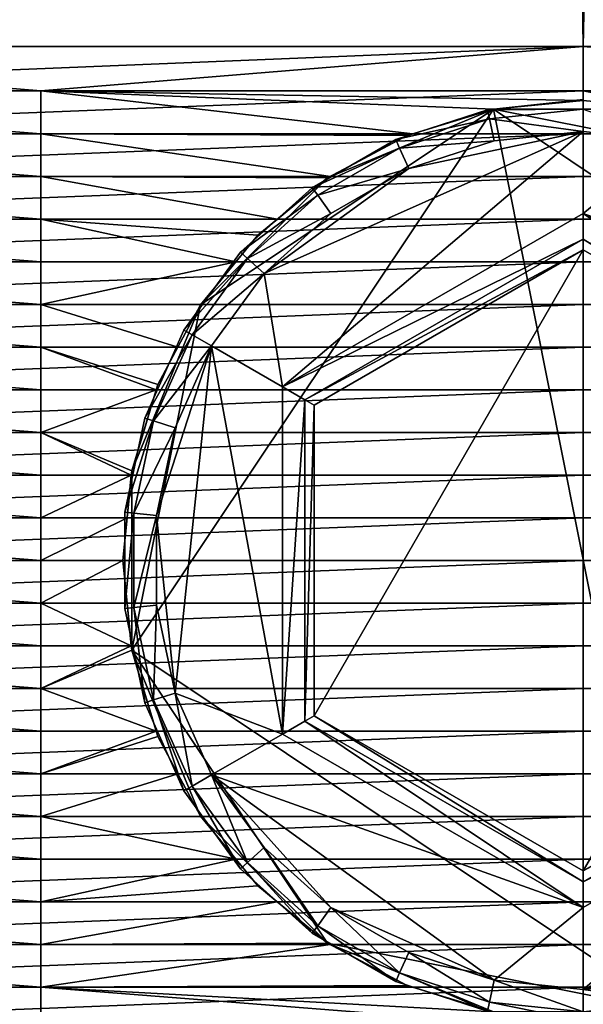
# Model space of a CAD drawing. Extents: x -0.025 to 0.025, y 0 to 0.295.
# Drawn here: x -0.002 to 0, y 0.011 to 0.014 of the extents above; entities that cross this region are included whole.
import ezdxf

# ---------------------------------------------------------------- set-up
doc = ezdxf.new("R2010")
doc.units = 0
doc.header["$MEASUREMENT"] = 0
doc.layers.get('0').update_dxf_attribs({"linetype": 'CONTINUOUS'})

msp = doc.modelspace()

# ---------------------------------------------------------------- linework, layer by layer
for points in [[(-0.0037112, 0.2263865, -0.0186574), (0, 0.2263865, -0.0190229), (0, 0.0141786, -0.0190229)], [(-0.0037112, 0.2263865, -0.0186574), (0, 0.0141786, -0.0190229), (-0.0037112, 0.0141786, -0.0186574)], [(0, 0.2263865, 0.0190229), (-0.0037112, 0.2263865, 0.0186574), (-0.0037112, 0.0141786, 0.0186574)], [(0, 0.2263865, 0.0190229), (-0.0037112, 0.0141786, 0.0186574), (0, 0.0141786, 0.0190229)], [(0, 0.2263865, -0.0190229), (0.0037112, 0.2263865, -0.0186574), (0.0037112, 0.0141786, -0.0186574)], [(0, 0.2263865, -0.0190229), (0.0037112, 0.0141786, -0.0186574), (0, 0.0141786, -0.0190229)], [(0.0037112, 0.2263865, 0.0186574), (0, 0.2263865, 0.0190229), (0, 0.0141786, 0.0190229)], [(0.0037112, 0.2263865, 0.0186574), (0, 0.0141786, 0.0190229), (0.0037112, 0.0141786, 0.0186574)], [(-0.0018556, 0.0140266, -0.0188402), (-0.0037112, 0.0140266, -0.0186574), (-0.0037112, 0.0141786, -0.0186574)], [(-0.0018556, 0.0140266, -0.0188402), (-0.0037112, 0.0141786, -0.0186574), (0, 0.0141786, -0.0190229)], [(-0.0037112, 0.0140266, 0.0186574), (0, 0.0140266, 0.0190229), (0, 0.0141786, 0.0190229)], [(-0.0037112, 0.0140266, 0.0186574), (0, 0.0141786, 0.0190229), (-0.0037112, 0.0141786, 0.0186574)], [(0, 0.0141786, -0.0190229), (0, 0.0140266, -0.0190229), (-0.0018556, 0.0140266, -0.0188402)], [(0, 0.0140266, 0.0190229), (0.0037112, 0.0140266, 0.0186574), (0.0037112, 0.0141786, 0.0186574)], [(0, 0.0140266, 0.0190229), (0.0037112, 0.0141786, 0.0186574), (0, 0.0141786, 0.0190229)], [(0.0018556, 0.0140266, -0.0188402), (0, 0.0140266, -0.0190229), (0, 0.0141786, -0.0190229)], [(0.0018556, 0.0140266, -0.0188402), (0, 0.0141786, -0.0190229), (0.0037112, 0.0141786, -0.0186574)], [(0, 0.0140266, 0.0190229), (-0.0037112, 0.0140266, 0.0186574), (-0.0037112, 0.0138805, 0.0186574)], [(0, 0.0140266, 0.0190229), (-0.0037112, 0.0138805, 0.0186574), (0, 0.0138805, 0.0190229)], [(-0.0037112, 0.0140266, -0.0186574), (-0.0018556, 0.0140266, -0.0188402), (-0.0018556, 0.0138805, -0.0188402)], [(-0.0037112, 0.0140266, -0.0186574), (-0.0018556, 0.0138805, -0.0188402), (-0.0037112, 0.0138805, -0.0186574)], [(-0.000583, 0.0138805, -0.0189655), (-0.0018556, 0.0138805, -0.0188402), (-0.0018556, 0.0140266, -0.0188402)], [(-0.0018556, 0.0140266, -0.0188402), (0, 0.0140266, -0.0190229), (0, 0.0139944, -0.0190229)], [(-0.0003073, 0.0139642, -0.0189927), (-0.000583, 0.0138805, -0.0189655), (-0.0018556, 0.0140266, -0.0188402)], [(-0.0018556, 0.0140266, -0.0188402), (0, 0.0139944, -0.0190229), (-0.0003073, 0.0139642, -0.0189927)], [(0.0037112, 0.0140266, 0.0186574), (0, 0.0140266, 0.0190229), (0, 0.0138805, 0.0190229)], [(0.0037112, 0.0140266, 0.0186574), (0, 0.0138805, 0.0190229), (0.0037112, 0.0138805, 0.0186574)], [(0, 0.0139944, -0.0190229), (0, 0.0139944, -0.0190229), (0, 0.0140266, -0.0190229)], [(0, 0.0140266, -0.0190229), (0.0018556, 0.0140266, -0.0188402), (0.0018556, 0.0138805, -0.0188402)], [(0.0003073, 0.0139642, -0.0189927), (0, 0.0139944, -0.0190229), (0, 0.0140266, -0.0190229)], [(0, 0.0140266, -0.0190229), (0.0018556, 0.0138805, -0.0188402), (0.0003073, 0.0139642, -0.0189927)], [(0, 0.0139969, -0.0189131), (-0.0003279, 0.0139624, -0.0189131), (-0.0003279, 0.0139624, -0.0187969)], [(0, 0.0139969, -0.0189131), (-0.0003279, 0.0139624, -0.0187969), (0, 0.0139969, -0.0187969)], [(0, 0.0139649, -0.0189897), (-0.0003279, 0.0139624, -0.0189131), (0, 0.0139969, -0.0189131)], [(0, 0.0139944, -0.0175691), (-0.0003073, 0.0139642, -0.0175691), (-0.0003073, 0.0139642, -0.0189927)], [(0, 0.0139944, -0.0175691), (-0.0003073, 0.0139642, -0.0189927), (0, 0.0139944, -0.0190229)], [(-0.0003073, 0.0139642, -0.0175691), (0, 0.0139944, -0.0175691), (0.0003073, 0.0139642, -0.0175691)], [(0, 0.0139944, -0.0190229), (0, 0.0139944, -0.0190229), (0, 0.0139944, -0.0175691)], [(0.0003073, 0.0139642, -0.0189927), (0.0003073, 0.0139642, -0.0175691), (0, 0.0139944, -0.0175691)], [(0.0003073, 0.0139642, -0.0189927), (0, 0.0139944, -0.0175691), (0, 0.0139944, -0.0190229)], [(-0.0015447, 0.0121123, -0.0175691), (-0.0013095, 0.0132945, -0.0175691), (-0.0003073, 0.0139642, -0.0175691)], [(0.0003073, 0.0108748, -0.0175691), (-0.0015447, 0.0121123, -0.0175691), (-0.0003073, 0.0139642, -0.0175691)], [(-0.0013095, 0.0132945, -0.0175691), (-0.000875, 0.013729, -0.0175691), (-0.0003073, 0.0139642, -0.0175691)], [(-0.000875, 0.013729, -0.0175691), (-0.0006027, 0.0138746, -0.0175691), (-0.0003073, 0.0139642, -0.0175691)], [(-0.0003279, 0.0139624, -0.0189131), (-0.0006416, 0.0138605, -0.0189131), (-0.0006416, 0.0138605, -0.0187969)], [(-0.0003279, 0.0139624, -0.0189131), (-0.0006416, 0.0138605, -0.0187969), (-0.0003279, 0.0139624, -0.0187969)], [(-0.0003213, 0.0139312, -0.0189897), (-0.0006416, 0.0138605, -0.0189131), (-0.0003279, 0.0139624, -0.0189131)], [(-0.0003073, 0.0139642, -0.0175691), (-0.0006027, 0.0138746, -0.0175691), (-0.0006027, 0.0138746, -0.0189636)], [(-0.0003073, 0.0139642, -0.0175691), (-0.0006027, 0.0138746, -0.0189636), (-0.000583, 0.0138805, -0.0189655)], [(-0.000583, 0.0138805, -0.0189655), (-0.0003073, 0.0139642, -0.0189927), (-0.0003073, 0.0139642, -0.0175691)], [(0, 0.0139649, -0.0189897), (-0.0003213, 0.0139312, -0.0189897), (-0.0003279, 0.0139624, -0.0189131)], [(0, 0.0138879, -0.0190215), (-0.0003213, 0.0139312, -0.0189897), (0, 0.0139649, -0.0189897)], [(-0.0003073, 0.0139642, -0.0175691), (0.0003073, 0.0139642, -0.0175691), (0.000875, 0.013729, -0.0175691)], [(-0.0003073, 0.0139642, -0.0175691), (0.000875, 0.013729, -0.0175691), (0.0015447, 0.0127268, -0.0175691)], [(-0.0003073, 0.0139642, -0.0175691), (0.0015447, 0.0127268, -0.0175691), (0.0003073, 0.0108748, -0.0175691)], [(0.0003053, 0.0138558, -0.0190215), (0, 0.0138879, -0.0190215), (0, 0.0139649, -0.0189897)], [(-0.0003213, 0.0139312, -0.0189897), (-0.0006286, 0.0138313, -0.0189897), (-0.0006416, 0.0138605, -0.0189131)], [(-0.0003053, 0.0138558, -0.0190215), (-0.0006286, 0.0138313, -0.0189897), (-0.0003213, 0.0139312, -0.0189897)], [(0, 0.0138879, -0.0190215), (-0.0003053, 0.0138558, -0.0190215), (-0.0003213, 0.0139312, -0.0189897)], [(0, 0.0138879, -0.0190215), (-0.0010288, 0.0130135, -0.0190215), (-0.0010912, 0.013402, -0.0190215)], [(-0.0010912, 0.013402, -0.0190215), (-0.0005972, 0.013761, -0.0190215), (0, 0.0138879, -0.0190215)], [(0, 0.0138879, -0.0190215), (0, 0.0136075, -0.0190215), (-0.0010288, 0.0130135, -0.0190215)], [(-0.0005972, 0.013761, -0.0190215), (-0.0003053, 0.0138558, -0.0190215), (0, 0.0138879, -0.0190215)], [(0, 0.0136075, -0.0190215), (0, 0.0138879, -0.0190215), (0.0003053, 0.0138558, -0.0190215)], [(0, 0.0138805, 0.0190229), (-0.0037112, 0.0138805, 0.0186574), (-0.0037112, 0.0137344, 0.0186574)], [(0, 0.0138805, 0.0190229), (-0.0037112, 0.0137344, 0.0186574), (0, 0.0137344, 0.0190229)], [(-0.0037112, 0.0138805, -0.0186574), (-0.0018556, 0.0138805, -0.0188402), (-0.0018556, 0.0137344, -0.0188402)], [(-0.0037112, 0.0138805, -0.0186574), (-0.0018556, 0.0137344, -0.0188402), (-0.0037112, 0.0137344, -0.0186574)], [(-0.0008648, 0.0137344, -0.0189378), (-0.0018556, 0.0137344, -0.0188402), (-0.0018556, 0.0138805, -0.0188402)], [(-0.0018556, 0.0138805, -0.0188402), (-0.000583, 0.0138805, -0.0189655), (-0.0006027, 0.0138746, -0.0189636)], [(-0.0018556, 0.0138805, -0.0188402), (-0.0006027, 0.0138746, -0.0189636), (-0.0008648, 0.0137344, -0.0189378)], [(-0.0006416, 0.0138605, -0.0189131), (-0.0009271, 0.0136956, -0.0189131), (-0.0009271, 0.0136956, -0.0187969)], [(-0.0006416, 0.0138605, -0.0189131), (-0.0009271, 0.0136956, -0.0187969), (-0.0006416, 0.0138605, -0.0187969)], [(-0.0006286, 0.0138313, -0.0189897), (-0.0009271, 0.0136956, -0.0189131), (-0.0006416, 0.0138605, -0.0189131)], [(-0.0006027, 0.0138746, -0.0175691), (-0.000875, 0.013729, -0.0175691), (-0.000875, 0.013729, -0.0189368)], [(-0.0006027, 0.0138746, -0.0175691), (-0.000875, 0.013729, -0.0189368), (-0.0008648, 0.0137344, -0.0189378)], [(-0.0008648, 0.0137344, -0.0189378), (-0.0006027, 0.0138746, -0.0189636), (-0.0006027, 0.0138746, -0.0175691)], [(-0.0003053, 0.0138558, -0.0190215), (-0.0005972, 0.013761, -0.0190215), (-0.0006286, 0.0138313, -0.0189897)], [(0.0037112, 0.0138805, 0.0186574), (0, 0.0138805, 0.0190229), (0, 0.0137344, 0.0190229)], [(0.0037112, 0.0138805, 0.0186574), (0, 0.0137344, 0.0190229), (0.0037112, 0.0137344, 0.0186574)], [(0.0012717, 0.0131537, -0.0190215), (0, 0.0136075, -0.0190215), (0.0003053, 0.0138558, -0.0190215)], [(-0.0006286, 0.0138313, -0.0189897), (-0.0009084, 0.0136698, -0.0189897), (-0.0009271, 0.0136956, -0.0189131)], [(-0.0005972, 0.013761, -0.0190215), (-0.0009084, 0.0136698, -0.0189897), (-0.0006286, 0.0138313, -0.0189897)], [(-0.0010912, 0.013402, -0.0190215), (-0.0008631, 0.0136075, -0.0190215), (-0.0005972, 0.013761, -0.0190215)], [(-0.0005972, 0.013761, -0.0190215), (-0.0008631, 0.0136075, -0.0190215), (-0.0009084, 0.0136698, -0.0189897)], [(0, 0.0137344, 0.0190229), (-0.0037112, 0.0137344, 0.0186574), (-0.0037112, 0.0135884, 0.0186574)], [(0, 0.0137344, 0.0190229), (-0.0037112, 0.0135884, 0.0186574), (0, 0.0135884, 0.0190229)], [(-0.0037112, 0.0137344, -0.0186574), (-0.0018556, 0.0137344, -0.0188402), (-0.0018556, 0.0135884, -0.0188402)], [(-0.0037112, 0.0137344, -0.0186574), (-0.0018556, 0.0135884, -0.0188402), (-0.0037112, 0.0135884, -0.0186574)], [(-0.0010464, 0.0135884, -0.0189199), (-0.0018556, 0.0135884, -0.0188402), (-0.0018556, 0.0137344, -0.0188402)], [(-0.0018556, 0.0137344, -0.0188402), (-0.0008648, 0.0137344, -0.0189378), (-0.000875, 0.013729, -0.0189368)], [(-0.0018556, 0.0137344, -0.0188402), (-0.000875, 0.013729, -0.0189368), (-0.0010464, 0.0135884, -0.0189199)], [(-0.0013095, 0.0132945, -0.0175691), (-0.0011137, 0.0135332, -0.0175691), (-0.000875, 0.013729, -0.0175691)], [(-0.000875, 0.013729, -0.0175691), (-0.0011137, 0.0135332, -0.0175691), (-0.0011137, 0.0135332, -0.0189133)], [(-0.000875, 0.013729, -0.0175691), (-0.0011137, 0.0135332, -0.0189133), (-0.0010464, 0.0135884, -0.0189199)], [(-0.0010464, 0.0135884, -0.0189199), (-0.000875, 0.013729, -0.0189368), (-0.000875, 0.013729, -0.0175691)], [(0.0037112, 0.0137344, 0.0186574), (0, 0.0137344, 0.0190229), (0, 0.0135884, 0.0190229)], [(0.0037112, 0.0137344, 0.0186574), (0, 0.0135884, 0.0190229), (0.0037112, 0.0135884, 0.0186574)], [(-0.0009271, 0.0136956, -0.0189131), (-0.0011722, 0.013475, -0.0189131), (-0.0011722, 0.013475, -0.0187969)], [(-0.0009271, 0.0136956, -0.0189131), (-0.0011722, 0.013475, -0.0187969), (-0.0009271, 0.0136956, -0.0187969)], [(-0.0009084, 0.0136698, -0.0189897), (-0.0011722, 0.013475, -0.0189131), (-0.0009271, 0.0136956, -0.0189131)], [(-0.0009084, 0.0136698, -0.0189897), (-0.0011485, 0.0134536, -0.0189897), (-0.0011722, 0.013475, -0.0189131)], [(-0.0008631, 0.0136075, -0.0190215), (-0.0011485, 0.0134536, -0.0189897), (-0.0009084, 0.0136698, -0.0189897)], [(0, 0.0135884, 0.0190229), (-0.0037112, 0.0135884, 0.0186574), (-0.0037112, 0.0134423, 0.0186574)], [(0, 0.0135884, 0.0190229), (-0.0037112, 0.0134423, 0.0186574), (0, 0.0134423, 0.0190229)], [(-0.0037112, 0.0135884, -0.0186574), (-0.0018556, 0.0135884, -0.0188402), (-0.0018556, 0.0134423, -0.0188402)], [(-0.0037112, 0.0135884, -0.0186574), (-0.0018556, 0.0134423, -0.0188402), (-0.0037112, 0.0134423, -0.0186574)], [(-0.0011882, 0.0134423, -0.0189059), (-0.0018556, 0.0134423, -0.0188402), (-0.0018556, 0.0135884, -0.0188402)], [(-0.0018556, 0.0135884, -0.0188402), (-0.0010464, 0.0135884, -0.0189199), (-0.0011137, 0.0135332, -0.0189133)], [(-0.0018556, 0.0135884, -0.0188402), (-0.0011137, 0.0135332, -0.0189133), (-0.0011882, 0.0134423, -0.0189059)], [(-0.0008631, 0.0136075, -0.0190215), (-0.0010912, 0.013402, -0.0190215), (-0.0011485, 0.0134536, -0.0189897)], [(0, 0.013519, -0.0189897), (-0.0010288, 0.0130135, -0.0190215), (0, 0.0136075, -0.0190215)], [(0.0012717, 0.0131537, -0.0190215), (0.0010288, 0.0130135, -0.0190215), (0, 0.0136075, -0.0190215)], [(0.0009522, 0.0129693, -0.0189897), (0, 0.013519, -0.0189897), (0, 0.0136075, -0.0190215)], [(0.0009522, 0.0129693, -0.0189897), (0, 0.0136075, -0.0190215), (0.0010288, 0.0130135, -0.0190215)], [(0.0037112, 0.0135884, 0.0186574), (0, 0.0135884, 0.0190229), (0, 0.0134423, 0.0190229)], [(0.0037112, 0.0135884, 0.0186574), (0, 0.0134423, 0.0190229), (0.0037112, 0.0134423, 0.0186574)], [(-0.0011137, 0.0135332, -0.0175691), (-0.0013095, 0.0132945, -0.0175691), (-0.0013095, 0.0132945, -0.018894)], [(-0.0011137, 0.0135332, -0.0175691), (-0.0013095, 0.0132945, -0.018894), (-0.0013081, 0.0132962, -0.0188941)], [(-0.0013081, 0.0132962, -0.0188941), (-0.0011882, 0.0134423, -0.0189059), (-0.0011137, 0.0135332, -0.0175691)], [(-0.0011882, 0.0134423, -0.0189059), (-0.0011137, 0.0135332, -0.0189133), (-0.0011137, 0.0135332, -0.0175691)], [(0, 0.013519, -0.0189897), (-0.0009522, 0.0129693, -0.0189897), (-0.0010288, 0.0130135, -0.0190215)], [(0, 0.0134824, -0.0189131), (-0.0009522, 0.0129693, -0.0189897), (0, 0.013519, -0.0189897)], [(0.0009204, 0.0129509, -0.0189131), (0, 0.0134824, -0.0189131), (0, 0.013519, -0.0189897)], [(0.0009204, 0.0129509, -0.0189131), (0, 0.013519, -0.0189897), (0.0009522, 0.0129693, -0.0189897)], [(0, 0.0134824, -0.0189131), (-0.0009204, 0.0129509, -0.0189131), (-0.0009522, 0.0129693, -0.0189897)], [(-0.0009204, 0.0129509, -0.0189131), (0, 0.0134824, -0.0189131), (0, 0.0134824, -0.0179059)], [(-0.0009204, 0.0129509, -0.0189131), (0, 0.0134824, -0.0179059), (-0.0009204, 0.0129509, -0.0179059)], [(-0.0009204, 0.0118881, -0.0179059), (-0.0009204, 0.0129509, -0.0179059), (0, 0.0134824, -0.0179059)], [(-0.0009204, 0.0118881, -0.0179059), (0, 0.0134824, -0.0179059), (0, 0.0113567, -0.0179059)], [(0, 0.0113567, -0.0179059), (0, 0.0134824, -0.0179059), (0.0009204, 0.0129509, -0.0179059)], [(0, 0.0134824, -0.0189131), (0.0009204, 0.0129509, -0.0189131), (0.0009204, 0.0129509, -0.0179059)], [(0, 0.0134824, -0.0189131), (0.0009204, 0.0129509, -0.0179059), (0, 0.0134824, -0.0179059)], [(-0.0011722, 0.013475, -0.0189131), (-0.001366, 0.0132082, -0.0189131), (-0.001366, 0.0132082, -0.0187969)], [(-0.0011722, 0.013475, -0.0189131), (-0.001366, 0.0132082, -0.0187969), (-0.0011722, 0.013475, -0.0187969)], [(-0.0011485, 0.0134536, -0.0189897), (-0.001366, 0.0132082, -0.0189131), (-0.0011722, 0.013475, -0.0189131)], [(-0.0011485, 0.0134536, -0.0189897), (-0.0013384, 0.0131922, -0.0189897), (-0.001366, 0.0132082, -0.0189131)], [(-0.0010912, 0.013402, -0.0190215), (-0.0013384, 0.0131922, -0.0189897), (-0.0011485, 0.0134536, -0.0189897)], [(0, 0.0134423, 0.0190229), (-0.0037112, 0.0134423, 0.0186574), (-0.0037112, 0.0132962, 0.0186574)], [(0, 0.0134423, 0.0190229), (-0.0037112, 0.0132962, 0.0186574), (0, 0.0132962, 0.0190229)], [(-0.0037112, 0.0134423, -0.0186574), (-0.0018556, 0.0134423, -0.0188402), (-0.0018556, 0.0132962, -0.0188402)], [(-0.0037112, 0.0134423, -0.0186574), (-0.0018556, 0.0132962, -0.0188402), (-0.0037112, 0.0132962, -0.0186574)], [(-0.0018556, 0.0132962, -0.0188402), (-0.0018556, 0.0134423, -0.0188402), (-0.0011882, 0.0134423, -0.0189059)], [(-0.0018556, 0.0132962, -0.0188402), (-0.0011882, 0.0134423, -0.0189059), (-0.0013081, 0.0132962, -0.0188941)], [(0.0037112, 0.0134423, 0.0186574), (0, 0.0134423, 0.0190229), (0, 0.0132962, 0.0190229)], [(0.0037112, 0.0134423, 0.0186574), (0, 0.0132962, 0.0190229), (0.0037112, 0.0132962, 0.0186574)], [(-0.0010912, 0.013402, -0.0190215), (-0.0012717, 0.0131537, -0.0190215), (-0.0013384, 0.0131922, -0.0189897)], [(-0.0010288, 0.0130135, -0.0190215), (-0.0012717, 0.0131537, -0.0190215), (-0.0010912, 0.013402, -0.0190215)], [(0, 0.0132962, 0.0190229), (-0.0037112, 0.0132962, 0.0186574), (-0.0037112, 0.0131501, 0.0186574)], [(0, 0.0132962, 0.0190229), (-0.0037112, 0.0131501, 0.0186574), (0, 0.0131501, 0.0190229)], [(-0.0037112, 0.0132962, -0.0186574), (-0.0018556, 0.0132962, -0.0188402), (-0.0018556, 0.0131501, -0.0188402)], [(-0.0037112, 0.0132962, -0.0186574), (-0.0018556, 0.0131501, -0.0188402), (-0.0037112, 0.0131501, -0.0186574)], [(-0.0013867, 0.0131501, -0.0188864), (-0.0018556, 0.0131501, -0.0188402), (-0.0018556, 0.0132962, -0.0188402)], [(-0.0018556, 0.0132962, -0.0188402), (-0.0013081, 0.0132962, -0.0188941), (-0.0013095, 0.0132945, -0.018894)], [(-0.0018556, 0.0132962, -0.0188402), (-0.0013095, 0.0132945, -0.018894), (-0.0013867, 0.0131501, -0.0188864)], [(-0.0015447, 0.0127268, -0.0175691), (-0.0014551, 0.0130222, -0.0175691), (-0.0013095, 0.0132945, -0.0175691)], [(-0.0015447, 0.0121123, -0.0175691), (-0.0015447, 0.0127268, -0.0175691), (-0.0013095, 0.0132945, -0.0175691)], [(-0.0013095, 0.0132945, -0.0175691), (-0.0014551, 0.0130222, -0.0175691), (-0.0014551, 0.0130222, -0.0188796)], [(-0.0013095, 0.0132945, -0.0175691), (-0.0014551, 0.0130222, -0.0188796), (-0.0013867, 0.0131501, -0.0188864)], [(-0.0013867, 0.0131501, -0.0188864), (-0.0013095, 0.0132945, -0.018894), (-0.0013095, 0.0132945, -0.0175691)], [(0.0037112, 0.0132962, 0.0186574), (0, 0.0132962, 0.0190229), (0, 0.0131501, 0.0190229)], [(0.0037112, 0.0132962, 0.0186574), (0, 0.0131501, 0.0190229), (0.0037112, 0.0131501, 0.0186574)], [(-0.001366, 0.0132082, -0.0189131), (-0.0015001, 0.0129069, -0.0189131), (-0.0015001, 0.0129069, -0.0187969)], [(-0.001366, 0.0132082, -0.0189131), (-0.0015001, 0.0129069, -0.0187969), (-0.001366, 0.0132082, -0.0187969)], [(-0.0013384, 0.0131922, -0.0189897), (-0.0015001, 0.0129069, -0.0189131), (-0.001366, 0.0132082, -0.0189131)], [(-0.0013384, 0.0131922, -0.0189897), (-0.0014698, 0.0128971, -0.0189897), (-0.0015001, 0.0129069, -0.0189131)], [(-0.0012717, 0.0131537, -0.0190215), (-0.0014698, 0.0128971, -0.0189897), (-0.0013384, 0.0131922, -0.0189897)], [(0, 0.0131501, 0.0190229), (-0.0037112, 0.0131501, 0.0186574), (-0.0037112, 0.013004, 0.0186574)], [(0, 0.0131501, 0.0190229), (-0.0037112, 0.013004, 0.0186574), (0, 0.013004, 0.0190229)], [(-0.0037112, 0.0131501, -0.0186574), (-0.0018556, 0.0131501, -0.0188402), (-0.0018556, 0.013004, -0.0188402)], [(-0.0037112, 0.0131501, -0.0186574), (-0.0018556, 0.013004, -0.0188402), (-0.0037112, 0.013004, -0.0186574)], [(-0.0014606, 0.013004, -0.0188791), (-0.0018556, 0.013004, -0.0188402), (-0.0018556, 0.0131501, -0.0188402)], [(-0.0018556, 0.0131501, -0.0188402), (-0.0013867, 0.0131501, -0.0188864), (-0.0014551, 0.0130222, -0.0188796)], [(-0.0018556, 0.0131501, -0.0188402), (-0.0014551, 0.0130222, -0.0188796), (-0.0014606, 0.013004, -0.0188791)], [(-0.0012717, 0.0131537, -0.0190215), (-0.0013965, 0.0128733, -0.0190215), (-0.0014698, 0.0128971, -0.0189897)], [(-0.0014603, 0.012573, -0.0190215), (-0.0013965, 0.0128733, -0.0190215), (-0.0012717, 0.0131537, -0.0190215)], [(-0.0013965, 0.0119658, -0.0190215), (-0.0014603, 0.012573, -0.0190215), (-0.0012717, 0.0131537, -0.0190215)], [(-0.0012717, 0.0131537, -0.0190215), (-0.0010288, 0.0118255, -0.0190215), (-0.0013965, 0.0119658, -0.0190215)], [(-0.0012717, 0.0131537, -0.0190215), (-0.0010288, 0.0130135, -0.0190215), (-0.0010288, 0.0118255, -0.0190215)], [(0.0037112, 0.0131501, 0.0186574), (0, 0.0131501, 0.0190229), (0, 0.013004, 0.0190229)], [(0.0037112, 0.0131501, 0.0186574), (0, 0.013004, 0.0190229), (0.0037112, 0.013004, 0.0186574)], [(-0.0014551, 0.0130222, -0.0175691), (-0.0015447, 0.0127268, -0.0175691), (-0.0015447, 0.0127268, -0.0188708)], [(-0.0014551, 0.0130222, -0.0175691), (-0.0015447, 0.0127268, -0.0188708), (-0.0014606, 0.013004, -0.0188791)], [(-0.0014606, 0.013004, -0.0188791), (-0.0014551, 0.0130222, -0.0188796), (-0.0014551, 0.0130222, -0.0175691)], [(-0.0009522, 0.0129693, -0.0189897), (-0.0010288, 0.0118255, -0.0190215), (-0.0010288, 0.0130135, -0.0190215)], [(0, 0.013004, 0.0190229), (-0.0037112, 0.013004, 0.0186574), (-0.0037112, 0.0128579, 0.0186574)], [(0, 0.013004, 0.0190229), (-0.0037112, 0.0128579, 0.0186574), (0, 0.0128579, 0.0190229)], [(-0.0037112, 0.013004, -0.0186574), (-0.0018556, 0.013004, -0.0188402), (-0.0018556, 0.0128579, -0.0188402)], [(-0.0037112, 0.013004, -0.0186574), (-0.0018556, 0.0128579, -0.0188402), (-0.0037112, 0.0128579, -0.0186574)], [(-0.0018556, 0.0128579, -0.0188402), (-0.0018556, 0.013004, -0.0188402), (-0.0014606, 0.013004, -0.0188791)], [(-0.0018556, 0.0128579, -0.0188402), (-0.0014606, 0.013004, -0.0188791), (-0.0015049, 0.0128579, -0.0188747)], [(-0.0015447, 0.0127268, -0.0188708), (-0.0015049, 0.0128579, -0.0188747), (-0.0014606, 0.013004, -0.0188791)], [(0.0037112, 0.013004, 0.0186574), (0, 0.013004, 0.0190229), (0, 0.0128579, 0.0190229)], [(0.0037112, 0.013004, 0.0186574), (0, 0.0128579, 0.0190229), (0.0037112, 0.0128579, 0.0186574)], [(-0.0009522, 0.0129693, -0.0189897), (-0.0009522, 0.0118698, -0.0189897), (-0.0010288, 0.0118255, -0.0190215)], [(-0.0009204, 0.0129509, -0.0189131), (-0.0009522, 0.0118698, -0.0189897), (-0.0009522, 0.0129693, -0.0189897)], [(-0.0009204, 0.0129509, -0.0189131), (-0.0009204, 0.0118881, -0.0189131), (-0.0009522, 0.0118698, -0.0189897)], [(-0.0009204, 0.0118881, -0.0189131), (-0.0009204, 0.0129509, -0.0189131), (-0.0009204, 0.0129509, -0.0179059)], [(-0.0009204, 0.0118881, -0.0189131), (-0.0009204, 0.0129509, -0.0179059), (-0.0009204, 0.0118881, -0.0179059)], [(0, 0.0113567, -0.0179059), (0.0009204, 0.0129509, -0.0179059), (0.0009204, 0.0118881, -0.0179059)], [(-0.0015001, 0.0129069, -0.0189131), (-0.0015687, 0.0125844, -0.0189131), (-0.0015687, 0.0125844, -0.0187969)], [(-0.0015001, 0.0129069, -0.0189131), (-0.0015687, 0.0125844, -0.0187969), (-0.0015001, 0.0129069, -0.0187969)], [(-0.0014698, 0.0128971, -0.0189897), (-0.0015687, 0.0125844, -0.0189131), (-0.0015001, 0.0129069, -0.0189131)], [(-0.0014698, 0.0128971, -0.0189897), (-0.001537, 0.0125811, -0.0189897), (-0.0015687, 0.0125844, -0.0189131)], [(-0.0013965, 0.0128733, -0.0190215), (-0.001537, 0.0125811, -0.0189897), (-0.0014698, 0.0128971, -0.0189897)], [(0, 0.0128579, 0.0190229), (-0.0037112, 0.0128579, 0.0186574), (-0.0037112, 0.0127119, 0.0186574)], [(0, 0.0128579, 0.0190229), (-0.0037112, 0.0127119, 0.0186574), (0, 0.0127119, 0.0190229)], [(-0.0037112, 0.0128579, -0.0186574), (-0.0018556, 0.0128579, -0.0188402), (-0.0018556, 0.0127119, -0.0188402)], [(-0.0037112, 0.0128579, -0.0186574), (-0.0018556, 0.0127119, -0.0188402), (-0.0037112, 0.0127119, -0.0186574)], [(-0.0015461, 0.0127119, -0.0188707), (-0.0018556, 0.0127119, -0.0188402), (-0.0018556, 0.0128579, -0.0188402)], [(-0.0018556, 0.0128579, -0.0188402), (-0.0015049, 0.0128579, -0.0188747), (-0.0015447, 0.0127268, -0.0188708)], [(-0.0018556, 0.0128579, -0.0188402), (-0.0015447, 0.0127268, -0.0188708), (-0.0015461, 0.0127119, -0.0188707)], [(-0.0013965, 0.0128733, -0.0190215), (-0.0014603, 0.012573, -0.0190215), (-0.001537, 0.0125811, -0.0189897)], [(0.0037112, 0.0128579, 0.0186574), (0, 0.0128579, 0.0190229), (0, 0.0127119, 0.0190229)], [(0.0037112, 0.0128579, 0.0186574), (0, 0.0127119, 0.0190229), (0.0037112, 0.0127119, 0.0186574)], [(0, 0.0127119, 0.0190229), (-0.0037112, 0.0127119, 0.0186574), (-0.0037112, 0.0125658, 0.0186574)], [(0, 0.0127119, 0.0190229), (-0.0037112, 0.0125658, 0.0186574), (0, 0.0125658, 0.0190229)], [(-0.0037112, 0.0127119, -0.0186574), (-0.0018556, 0.0127119, -0.0188402), (-0.0018556, 0.0125658, -0.0188402)], [(-0.0037112, 0.0127119, -0.0186574), (-0.0018556, 0.0125658, -0.0188402), (-0.0037112, 0.0125658, -0.0186574)], [(-0.0018556, 0.0125658, -0.0188402), (-0.0018556, 0.0127119, -0.0188402), (-0.0015461, 0.0127119, -0.0188707)], [(-0.0018556, 0.0125658, -0.0188402), (-0.0015461, 0.0127119, -0.0188707), (-0.0015605, 0.0125658, -0.0188692)], [(-0.0015447, 0.0127268, -0.0175691), (-0.0015749, 0.0124195, -0.0175691), (-0.0015749, 0.0124195, -0.0188678)], [(-0.0015447, 0.0127268, -0.0175691), (-0.0015749, 0.0124195, -0.0188678), (-0.0015605, 0.0125658, -0.0188692)], [(-0.0015447, 0.0121123, -0.0175691), (-0.0015749, 0.0124195, -0.0175691), (-0.0015447, 0.0127268, -0.0175691)], [(-0.0015605, 0.0125658, -0.0188692), (-0.0015461, 0.0127119, -0.0188707), (-0.0015447, 0.0127268, -0.0175691)], [(-0.0015461, 0.0127119, -0.0188707), (-0.0015447, 0.0127268, -0.0188708), (-0.0015447, 0.0127268, -0.0175691)], [(0.0037112, 0.0127119, 0.0186574), (0, 0.0127119, 0.0190229), (0, 0.0125658, 0.0190229)], [(0.0037112, 0.0127119, 0.0186574), (0, 0.0125658, 0.0190229), (0.0037112, 0.0125658, 0.0186574)], [(-0.0015687, 0.0125844, -0.0189131), (-0.0015687, 0.0122546, -0.0189131), (-0.0015687, 0.0122546, -0.0187969)], [(-0.0015687, 0.0125844, -0.0189131), (-0.0015687, 0.0122546, -0.0187969), (-0.0015687, 0.0125844, -0.0187969)], [(-0.001537, 0.0125811, -0.0189897), (-0.0015687, 0.0122546, -0.0189131), (-0.0015687, 0.0125844, -0.0189131)], [(-0.001537, 0.0125811, -0.0189897), (-0.001537, 0.012258, -0.0189897), (-0.0015687, 0.0122546, -0.0189131)], [(-0.0014603, 0.012573, -0.0190215), (-0.001537, 0.012258, -0.0189897), (-0.001537, 0.0125811, -0.0189897)], [(-0.0014603, 0.012573, -0.0190215), (-0.0014603, 0.012266, -0.0190215), (-0.001537, 0.012258, -0.0189897)], [(-0.0013965, 0.0119658, -0.0190215), (-0.0014603, 0.012266, -0.0190215), (-0.0014603, 0.012573, -0.0190215)], [(0, 0.0125658, 0.0190229), (-0.0037112, 0.0125658, 0.0186574), (-0.0037112, 0.0124197, 0.0186574)], [(0, 0.0125658, 0.0190229), (-0.0037112, 0.0124197, 0.0186574), (0, 0.0124197, 0.0190229)], [(-0.0037112, 0.0125658, -0.0186574), (-0.0018556, 0.0125658, -0.0188402), (-0.0018556, 0.0124197, -0.0188402)], [(-0.0037112, 0.0125658, -0.0186574), (-0.0018556, 0.0124197, -0.0188402), (-0.0037112, 0.0124197, -0.0186574)], [(-0.0018556, 0.0124197, -0.0188402), (-0.0018556, 0.0125658, -0.0188402), (-0.0015605, 0.0125658, -0.0188692)], [(-0.0018556, 0.0124197, -0.0188402), (-0.0015605, 0.0125658, -0.0188692), (-0.0015749, 0.0124197, -0.0188678)], [(-0.0015749, 0.0124195, -0.0188678), (-0.0015749, 0.0124197, -0.0188678), (-0.0015605, 0.0125658, -0.0188692)], [(0.0037112, 0.0125658, 0.0186574), (0, 0.0125658, 0.0190229), (0, 0.0124197, 0.0190229)], [(0.0037112, 0.0125658, 0.0186574), (0, 0.0124197, 0.0190229), (0.0037112, 0.0124197, 0.0186574)], [(0, 0.0124197, 0.0190229), (-0.0037112, 0.0124197, 0.0186574), (-0.0037112, 0.0122736, 0.0186574)], [(0, 0.0124197, 0.0190229), (-0.0037112, 0.0122736, 0.0186574), (0, 0.0122736, 0.0190229)], [(-0.0037112, 0.0124197, -0.0186574), (-0.0018556, 0.0124197, -0.0188402), (-0.0018556, 0.0122736, -0.0188402)], [(-0.0037112, 0.0124197, -0.0186574), (-0.0018556, 0.0122736, -0.0188402), (-0.0037112, 0.0122736, -0.0186574)], [(-0.0018556, 0.0122736, -0.0188402), (-0.0018556, 0.0124197, -0.0188402), (-0.0015749, 0.0124197, -0.0188678)], [(-0.0018556, 0.0122736, -0.0188402), (-0.0015749, 0.0124197, -0.0188678), (-0.0015749, 0.0124195, -0.0188678)], [(-0.0015749, 0.0124195, -0.0188678), (-0.0015606, 0.0122736, -0.0188692), (-0.0018556, 0.0122736, -0.0188402)], [(-0.0015606, 0.0122736, -0.0188692), (-0.0015749, 0.0124195, -0.0188678), (-0.0015749, 0.0124195, -0.0175691)], [(-0.0015749, 0.0124195, -0.0175691), (-0.0015447, 0.0121123, -0.0175691), (-0.0015447, 0.0121123, -0.0188708)], [(-0.0015749, 0.0124195, -0.0175691), (-0.0015447, 0.0121123, -0.0188708), (-0.0015606, 0.0122736, -0.0188692)], [(0.0037112, 0.0124197, 0.0186574), (0, 0.0124197, 0.0190229), (0, 0.0122736, 0.0190229)], [(0.0037112, 0.0124197, 0.0186574), (0, 0.0122736, 0.0190229), (0.0037112, 0.0122736, 0.0186574)], [(0, 0.0122736, 0.0190229), (-0.0037112, 0.0122736, 0.0186574), (-0.0037112, 0.0121275, 0.0186574)], [(0, 0.0122736, 0.0190229), (-0.0037112, 0.0121275, 0.0186574), (0, 0.0121275, 0.0190229)], [(-0.0037112, 0.0122736, -0.0186574), (-0.0018556, 0.0122736, -0.0188402), (-0.0018556, 0.0121275, -0.0188402)], [(-0.0037112, 0.0122736, -0.0186574), (-0.0018556, 0.0121275, -0.0188402), (-0.0037112, 0.0121275, -0.0186574)], [(-0.0015462, 0.0121275, -0.0188707), (-0.0018556, 0.0121275, -0.0188402), (-0.0018556, 0.0122736, -0.0188402)], [(-0.0015462, 0.0121275, -0.0188707), (-0.0018556, 0.0122736, -0.0188402), (-0.0015606, 0.0122736, -0.0188692)], [(-0.0015447, 0.0121123, -0.0188708), (-0.0015462, 0.0121275, -0.0188707), (-0.0015606, 0.0122736, -0.0188692)], [(0.0037112, 0.0122736, 0.0186574), (0, 0.0122736, 0.0190229), (0, 0.0121275, 0.0190229)], [(0.0037112, 0.0122736, 0.0186574), (0, 0.0121275, 0.0190229), (0.0037112, 0.0121275, 0.0186574)], [(-0.001537, 0.012258, -0.0189897), (-0.0015001, 0.0119321, -0.0189131), (-0.0015687, 0.0122546, -0.0189131)], [(-0.0015687, 0.0122546, -0.0189131), (-0.0015001, 0.0119321, -0.0189131), (-0.0015001, 0.0119321, -0.0187969)], [(-0.0015687, 0.0122546, -0.0189131), (-0.0015001, 0.0119321, -0.0187969), (-0.0015687, 0.0122546, -0.0187969)], [(-0.0014603, 0.012266, -0.0190215), (-0.0014698, 0.011942, -0.0189897), (-0.001537, 0.012258, -0.0189897)], [(-0.001537, 0.012258, -0.0189897), (-0.0014698, 0.011942, -0.0189897), (-0.0015001, 0.0119321, -0.0189131)], [(-0.0014603, 0.012266, -0.0190215), (-0.0013965, 0.0119658, -0.0190215), (-0.0014698, 0.011942, -0.0189897)], [(0, 0.0121275, 0.0190229), (-0.0037112, 0.0121275, 0.0186574), (-0.0037112, 0.0119814, 0.0186574)], [(0, 0.0121275, 0.0190229), (-0.0037112, 0.0119814, 0.0186574), (0, 0.0119814, 0.0190229)], [(-0.0037112, 0.0121275, -0.0186574), (-0.0018556, 0.0121275, -0.0188402), (-0.0018556, 0.0119814, -0.0188402)], [(-0.0037112, 0.0121275, -0.0186574), (-0.0018556, 0.0119814, -0.0188402), (-0.0037112, 0.0119814, -0.0186574)], [(-0.0018556, 0.0119814, -0.0188402), (-0.0018556, 0.0121275, -0.0188402), (-0.0015462, 0.0121275, -0.0188707)], [(-0.0018556, 0.0119814, -0.0188402), (-0.0015462, 0.0121275, -0.0188707), (-0.0015447, 0.0121123, -0.0188708)], [(-0.0015447, 0.0121123, -0.0188708), (-0.001505, 0.0119814, -0.0188747), (-0.0018556, 0.0119814, -0.0188402)], [(-0.001505, 0.0119814, -0.0188747), (-0.0015447, 0.0121123, -0.0188708), (-0.0015447, 0.0121123, -0.0175691)], [(-0.0015447, 0.0121123, -0.0175691), (-0.0014551, 0.0118168, -0.0175691), (-0.0014551, 0.0118168, -0.0188796)], [(-0.0015447, 0.0121123, -0.0175691), (-0.0014551, 0.0118168, -0.0188796), (-0.001505, 0.0119814, -0.0188747)], [(-0.0013095, 0.0115445, -0.0175691), (-0.0014551, 0.0118168, -0.0175691), (-0.0015447, 0.0121123, -0.0175691)], [(-0.000875, 0.01111, -0.0175691), (-0.0013095, 0.0115445, -0.0175691), (-0.0015447, 0.0121123, -0.0175691)], [(0.0003073, 0.0108748, -0.0175691), (-0.000875, 0.01111, -0.0175691), (-0.0015447, 0.0121123, -0.0175691)], [(0.0037112, 0.0121275, 0.0186574), (0, 0.0121275, 0.0190229), (0, 0.0119814, 0.0190229)], [(0.0037112, 0.0121275, 0.0186574), (0, 0.0119814, 0.0190229), (0.0037112, 0.0119814, 0.0186574)], [(0, 0.0119814, 0.0190229), (-0.0037112, 0.0119814, 0.0186574), (-0.0037112, 0.0118354, 0.0186574)], [(0, 0.0119814, 0.0190229), (-0.0037112, 0.0118354, 0.0186574), (0, 0.0118354, 0.0190229)], [(-0.0037112, 0.0119814, -0.0186574), (-0.0018556, 0.0119814, -0.0188402), (-0.0018556, 0.0118354, -0.0188402)], [(-0.0037112, 0.0119814, -0.0186574), (-0.0018556, 0.0118354, -0.0188402), (-0.0037112, 0.0118354, -0.0186574)], [(-0.0014607, 0.0118354, -0.0188791), (-0.0018556, 0.0118354, -0.0188402), (-0.0018556, 0.0119814, -0.0188402)], [(-0.0014607, 0.0118354, -0.0188791), (-0.0018556, 0.0119814, -0.0188402), (-0.001505, 0.0119814, -0.0188747)], [(-0.0014551, 0.0118168, -0.0188796), (-0.0014607, 0.0118354, -0.0188791), (-0.001505, 0.0119814, -0.0188747)], [(-0.0013965, 0.0119658, -0.0190215), (-0.0013384, 0.0116468, -0.0189897), (-0.0014698, 0.011942, -0.0189897)], [(-0.0010288, 0.0118255, -0.0190215), (-0.0012717, 0.0116853, -0.0190215), (-0.0013965, 0.0119658, -0.0190215)], [(-0.0013965, 0.0119658, -0.0190215), (-0.0012717, 0.0116853, -0.0190215), (-0.0013384, 0.0116468, -0.0189897)], [(0.0037112, 0.0119814, 0.0186574), (0, 0.0119814, 0.0190229), (0, 0.0118354, 0.0190229)], [(0.0037112, 0.0119814, 0.0186574), (0, 0.0118354, 0.0190229), (0.0037112, 0.0118354, 0.0186574)], [(-0.0014698, 0.011942, -0.0189897), (-0.001366, 0.0116308, -0.0189131), (-0.0015001, 0.0119321, -0.0189131)], [(-0.0015001, 0.0119321, -0.0189131), (-0.001366, 0.0116308, -0.0189131), (-0.001366, 0.0116308, -0.0187969)], [(-0.0015001, 0.0119321, -0.0189131), (-0.001366, 0.0116308, -0.0187969), (-0.0015001, 0.0119321, -0.0187969)], [(-0.0014698, 0.011942, -0.0189897), (-0.0013384, 0.0116468, -0.0189897), (-0.001366, 0.0116308, -0.0189131)], [(-0.0009522, 0.0118698, -0.0189897), (0, 0.0112315, -0.0190215), (-0.0010288, 0.0118255, -0.0190215)], [(-0.0009204, 0.0118881, -0.0189131), (0, 0.01132, -0.0189897), (-0.0009522, 0.0118698, -0.0189897)], [(-0.0009522, 0.0118698, -0.0189897), (0, 0.01132, -0.0189897), (0, 0.0112315, -0.0190215)], [(0, 0.0113567, -0.0189131), (-0.0009204, 0.0118881, -0.0189131), (-0.0009204, 0.0118881, -0.0179059)], [(0, 0.0113567, -0.0189131), (-0.0009204, 0.0118881, -0.0179059), (0, 0.0113567, -0.0179059)], [(-0.0009204, 0.0118881, -0.0189131), (0, 0.0113567, -0.0189131), (0, 0.01132, -0.0189897)], [(0.0009204, 0.0118881, -0.0189131), (0, 0.0113567, -0.0189131), (0, 0.0113567, -0.0179059)], [(0.0009204, 0.0118881, -0.0189131), (0, 0.0113567, -0.0179059), (0.0009204, 0.0118881, -0.0179059)], [(0, 0.0113567, -0.0189131), (0.0009204, 0.0118881, -0.0189131), (0.0009522, 0.0118698, -0.0189897)], [(0, 0.0113567, -0.0189131), (0.0009522, 0.0118698, -0.0189897), (0, 0.01132, -0.0189897)], [(0, 0.01132, -0.0189897), (0.0009522, 0.0118698, -0.0189897), (0.0010288, 0.0118255, -0.0190215)], [(0, 0.0118354, 0.0190229), (-0.0037112, 0.0118354, 0.0186574), (-0.0037112, 0.0116893, 0.0186574)], [(0, 0.0118354, 0.0190229), (-0.0037112, 0.0116893, 0.0186574), (0, 0.0116893, 0.0190229)], [(-0.0037112, 0.0118354, -0.0186574), (-0.0018556, 0.0118354, -0.0188402), (-0.0018556, 0.0116893, -0.0188402)], [(-0.0037112, 0.0118354, -0.0186574), (-0.0018556, 0.0116893, -0.0188402), (-0.0037112, 0.0116893, -0.0186574)], [(-0.0018556, 0.0116893, -0.0188402), (-0.0018556, 0.0118354, -0.0188402), (-0.0014607, 0.0118354, -0.0188791)], [(-0.0018556, 0.0116893, -0.0188402), (-0.0014607, 0.0118354, -0.0188791), (-0.0014551, 0.0118168, -0.0188796)], [(0.0037112, 0.0118354, 0.0186574), (0, 0.0118354, 0.0190229), (0, 0.0116893, 0.0190229)], [(0.0037112, 0.0118354, 0.0186574), (0, 0.0116893, 0.0190229), (0.0037112, 0.0116893, 0.0186574)], [(-0.0014551, 0.0118168, -0.0188796), (-0.0013869, 0.0116893, -0.0188863), (-0.0018556, 0.0116893, -0.0188402)], [(-0.0013869, 0.0116893, -0.0188863), (-0.0014551, 0.0118168, -0.0188796), (-0.0014551, 0.0118168, -0.0175691)], [(-0.0014551, 0.0118168, -0.0175691), (-0.0013095, 0.0115445, -0.0175691), (-0.0013095, 0.0115445, -0.018894)], [(-0.0014551, 0.0118168, -0.0175691), (-0.0013095, 0.0115445, -0.018894), (-0.0013869, 0.0116893, -0.0188863)], [(-0.0012717, 0.0116853, -0.0190215), (-0.0010288, 0.0118255, -0.0190215), (0, 0.0112315, -0.0190215)], [(0, 0.0109511, -0.0190215), (0, 0.0112315, -0.0190215), (0.0010288, 0.0118255, -0.0190215)], [(0, 0.0109511, -0.0190215), (0.0010288, 0.0118255, -0.0190215), (0.0010912, 0.011437, -0.0190215)], [(0, 0.01132, -0.0189897), (0.0010288, 0.0118255, -0.0190215), (0, 0.0112315, -0.0190215)], [(0, 0.0116893, 0.0190229), (-0.0037112, 0.0116893, 0.0186574), (-0.0037112, 0.0115432, 0.0186574)], [(0, 0.0116893, 0.0190229), (-0.0037112, 0.0115432, 0.0186574), (0, 0.0115432, 0.0190229)], [(-0.0037112, 0.0116893, -0.0186574), (-0.0018556, 0.0116893, -0.0188402), (-0.0018556, 0.0115432, -0.0188402)], [(-0.0037112, 0.0116893, -0.0186574), (-0.0018556, 0.0115432, -0.0188402), (-0.0037112, 0.0115432, -0.0186574)], [(-0.0018556, 0.0115432, -0.0188402), (-0.0018556, 0.0116893, -0.0188402), (-0.0013869, 0.0116893, -0.0188863)], [(-0.0013095, 0.0115445, -0.018894), (-0.0018556, 0.0115432, -0.0188402), (-0.0013869, 0.0116893, -0.0188863)], [(-0.0012717, 0.0116853, -0.0190215), (-0.0011485, 0.0113854, -0.0189897), (-0.0013384, 0.0116468, -0.0189897)], [(-0.0012717, 0.0116853, -0.0190215), (-0.0010912, 0.011437, -0.0190215), (-0.0011485, 0.0113854, -0.0189897)], [(-0.0008631, 0.0112316, -0.0190215), (-0.0010912, 0.011437, -0.0190215), (-0.0012717, 0.0116853, -0.0190215)], [(-0.0012717, 0.0116853, -0.0190215), (0, 0.0112315, -0.0190215), (-0.0003053, 0.0109832, -0.0190215)], [(-0.0003053, 0.0109832, -0.0190215), (-0.0008631, 0.0112316, -0.0190215), (-0.0012717, 0.0116853, -0.0190215)], [(0.0037112, 0.0116893, 0.0186574), (0, 0.0116893, 0.0190229), (0, 0.0115432, 0.0190229)], [(0.0037112, 0.0116893, 0.0186574), (0, 0.0115432, 0.0190229), (0.0037112, 0.0115432, 0.0186574)], [(-0.0013384, 0.0116468, -0.0189897), (-0.0011722, 0.0113641, -0.0189131), (-0.001366, 0.0116308, -0.0189131)], [(-0.001366, 0.0116308, -0.0189131), (-0.0011722, 0.0113641, -0.0189131), (-0.0011722, 0.0113641, -0.0187969)], [(-0.001366, 0.0116308, -0.0189131), (-0.0011722, 0.0113641, -0.0187969), (-0.001366, 0.0116308, -0.0187969)], [(-0.0013384, 0.0116468, -0.0189897), (-0.0011485, 0.0113854, -0.0189897), (-0.0011722, 0.0113641, -0.0189131)], [(0, 0.0115432, 0.0190229), (-0.0037112, 0.0115432, 0.0186574), (-0.0037112, 0.0113971, 0.0186574)], [(0, 0.0115432, 0.0190229), (-0.0037112, 0.0113971, 0.0186574), (0, 0.0113971, 0.0190229)], [(-0.0037112, 0.0115432, -0.0186574), (-0.0018556, 0.0115432, -0.0188402), (-0.0018556, 0.0113971, -0.0188402)], [(-0.0037112, 0.0115432, -0.0186574), (-0.0018556, 0.0113971, -0.0188402), (-0.0037112, 0.0113971, -0.0186574)], [(-0.0013095, 0.0115445, -0.018894), (-0.0013084, 0.0115432, -0.0188941), (-0.0018556, 0.0115432, -0.0188402)], [(-0.0011885, 0.0113971, -0.0189059), (-0.0018556, 0.0113971, -0.0188402), (-0.0018556, 0.0115432, -0.0188402)], [(-0.0011885, 0.0113971, -0.0189059), (-0.0018556, 0.0115432, -0.0188402), (-0.0013084, 0.0115432, -0.0188941)], [(-0.0013084, 0.0115432, -0.0188941), (-0.0013095, 0.0115445, -0.018894), (-0.0013095, 0.0115445, -0.0175691)], [(-0.0013095, 0.0115445, -0.0175691), (-0.0011137, 0.0113059, -0.0175691), (-0.0011137, 0.0113059, -0.0189133)], [(-0.0013095, 0.0115445, -0.0175691), (-0.0011137, 0.0113059, -0.0189133), (-0.0013084, 0.0115432, -0.0188941)], [(-0.000875, 0.01111, -0.0175691), (-0.0011137, 0.0113059, -0.0175691), (-0.0013095, 0.0115445, -0.0175691)], [(-0.0011137, 0.0113059, -0.0189133), (-0.0011885, 0.0113971, -0.0189059), (-0.0013084, 0.0115432, -0.0188941)], [(0.0037112, 0.0115432, 0.0186574), (0, 0.0115432, 0.0190229), (0, 0.0113971, 0.0190229)], [(0.0037112, 0.0115432, 0.0186574), (0, 0.0113971, 0.0190229), (0.0037112, 0.0113971, 0.0186574)], [(-0.0010912, 0.011437, -0.0190215), (-0.0009084, 0.0111692, -0.0189897), (-0.0011485, 0.0113854, -0.0189897)], [(-0.0010912, 0.011437, -0.0190215), (-0.0008631, 0.0112316, -0.0190215), (-0.0009084, 0.0111692, -0.0189897)], [(0.0010912, 0.011437, -0.0190215), (0.0005972, 0.0110781, -0.0190215), (0, 0.0109511, -0.0190215)], [(0, 0.0113971, 0.0190229), (-0.0037112, 0.0113971, 0.0186574), (-0.0037112, 0.011251, 0.0186574)], [(0, 0.0113971, 0.0190229), (-0.0037112, 0.011251, 0.0186574), (0, 0.011251, 0.0190229)], [(-0.0037112, 0.0113971, -0.0186574), (-0.0018556, 0.0113971, -0.0188402), (-0.0018556, 0.011251, -0.0188402)], [(-0.0037112, 0.0113971, -0.0186574), (-0.0018556, 0.011251, -0.0188402), (-0.0037112, 0.011251, -0.0186574)], [(-0.0018556, 0.011251, -0.0188402), (-0.0018556, 0.0113971, -0.0188402), (-0.0011885, 0.0113971, -0.0189059)], [(-0.0011137, 0.0113059, -0.0189133), (-0.0018556, 0.011251, -0.0188402), (-0.0011885, 0.0113971, -0.0189059)], [(0.0037112, 0.0113971, 0.0186574), (0, 0.0113971, 0.0190229), (0, 0.011251, 0.0190229)], [(0.0037112, 0.0113971, 0.0186574), (0, 0.011251, 0.0190229), (0.0037112, 0.011251, 0.0186574)], [(-0.0011485, 0.0113854, -0.0189897), (-0.0009271, 0.0111434, -0.0189131), (-0.0011722, 0.0113641, -0.0189131)], [(-0.0011722, 0.0113641, -0.0189131), (-0.0009271, 0.0111434, -0.0189131), (-0.0009271, 0.0111434, -0.0187969)], [(-0.0011722, 0.0113641, -0.0189131), (-0.0009271, 0.0111434, -0.0187969), (-0.0011722, 0.0113641, -0.0187969)], [(-0.0011485, 0.0113854, -0.0189897), (-0.0009084, 0.0111692, -0.0189897), (-0.0009271, 0.0111434, -0.0189131)], [(-0.0011137, 0.0113059, -0.0189133), (-0.0010468, 0.011251, -0.0189198), (-0.0018556, 0.011251, -0.0188402)], [(-0.0011137, 0.0113059, -0.0189133), (-0.0011137, 0.0113059, -0.0175691), (-0.000875, 0.01111, -0.0175691)], [(-0.000875, 0.01111, -0.0175691), (-0.0010468, 0.011251, -0.0189198), (-0.0011137, 0.0113059, -0.0189133)], [(0, 0.011251, 0.0190229), (-0.0037112, 0.011251, 0.0186574), (-0.0037112, 0.0111049, 0.0186574)], [(0, 0.011251, 0.0190229), (-0.0037112, 0.0111049, 0.0186574), (0, 0.0111049, 0.0190229)], [(-0.0037112, 0.011251, -0.0186574), (-0.0018556, 0.011251, -0.0188402), (-0.0018556, 0.0111049, -0.0188402)], [(-0.0037112, 0.011251, -0.0186574), (-0.0018556, 0.0111049, -0.0188402), (-0.0037112, 0.0111049, -0.0186574)], [(-0.0018556, 0.0111049, -0.0188402), (-0.0018556, 0.011251, -0.0188402), (-0.0010468, 0.011251, -0.0189198)], [(-0.000875, 0.01111, -0.0189368), (-0.0018556, 0.0111049, -0.0188402), (-0.0010468, 0.011251, -0.0189198)], [(-0.000875, 0.01111, -0.0175691), (-0.000875, 0.01111, -0.0189368), (-0.0010468, 0.011251, -0.0189198)], [(-0.0008631, 0.0112316, -0.0190215), (-0.0006286, 0.0110077, -0.0189897), (-0.0009084, 0.0111692, -0.0189897)], [(-0.0008631, 0.0112316, -0.0190215), (-0.0005972, 0.0110781, -0.0190215), (-0.0006286, 0.0110077, -0.0189897)], [(-0.0003053, 0.0109832, -0.0190215), (-0.0005972, 0.0110781, -0.0190215), (-0.0008631, 0.0112316, -0.0190215)], [(0, 0.0112315, -0.0190215), (0, 0.0109511, -0.0190215), (-0.0003053, 0.0109832, -0.0190215)], [(0.0037112, 0.011251, 0.0186574), (0, 0.011251, 0.0190229), (0, 0.0111049, 0.0190229)], [(0.0037112, 0.011251, 0.0186574), (0, 0.0111049, 0.0190229), (0.0037112, 0.0111049, 0.0186574)], [(-0.0009084, 0.0111692, -0.0189897), (-0.0006416, 0.0109785, -0.0189131), (-0.0009271, 0.0111434, -0.0189131)], [(-0.0009084, 0.0111692, -0.0189897), (-0.0006286, 0.0110077, -0.0189897), (-0.0006416, 0.0109785, -0.0189131)], [(-0.0009271, 0.0111434, -0.0189131), (-0.0006416, 0.0109785, -0.0189131), (-0.0006416, 0.0109785, -0.0187969)], [(-0.0009271, 0.0111434, -0.0189131), (-0.0006416, 0.0109785, -0.0187969), (-0.0009271, 0.0111434, -0.0187969)], [(0, 0.0111049, 0.0190229), (-0.0037112, 0.0111049, 0.0186574), (-0.0037112, 0.0109589, 0.0186574)], [(0, 0.0111049, 0.0190229), (-0.0037112, 0.0109589, 0.0186574), (0, 0.0109589, 0.0190229)], [(-0.0037112, 0.0111049, -0.0186574), (-0.0018556, 0.0111049, -0.0188402), (-0.0018556, 0.0109589, -0.0188402)], [(-0.0037112, 0.0111049, -0.0186574), (-0.0018556, 0.0109589, -0.0188402), (-0.0037112, 0.0109589, -0.0186574)], [(-0.000875, 0.01111, -0.0189368), (-0.0008655, 0.0111049, -0.0189377), (-0.0018556, 0.0111049, -0.0188402)], [(-0.0018556, 0.0109589, -0.0188402), (-0.0018556, 0.0111049, -0.0188402), (-0.0008655, 0.0111049, -0.0189377)], [(-0.0006027, 0.0109645, -0.0189636), (-0.0018556, 0.0109589, -0.0188402), (-0.0008655, 0.0111049, -0.0189377)], [(-0.000875, 0.01111, -0.0189368), (-0.000875, 0.01111, -0.0175691), (-0.0006027, 0.0109645, -0.0175691)], [(-0.0006027, 0.0109645, -0.0175691), (-0.0008655, 0.0111049, -0.0189377), (-0.000875, 0.01111, -0.0189368)], [(-0.0003073, 0.0108748, -0.0175691), (-0.0006027, 0.0109645, -0.0175691), (-0.000875, 0.01111, -0.0175691)], [(0.0003073, 0.0108748, -0.0175691), (-0.0003073, 0.0108748, -0.0175691), (-0.000875, 0.01111, -0.0175691)], [(-0.0006027, 0.0109645, -0.0175691), (-0.0006027, 0.0109645, -0.0189636), (-0.0008655, 0.0111049, -0.0189377)], [(0.0037112, 0.0111049, 0.0186574), (0, 0.0111049, 0.0190229), (0, 0.0109589, 0.0190229)], [(0.0037112, 0.0111049, 0.0186574), (0, 0.0109589, 0.0190229), (0.0037112, 0.0109589, 0.0186574)], [(-0.0005972, 0.0110781, -0.0190215), (-0.0003213, 0.0109079, -0.0189897), (-0.0006286, 0.0110077, -0.0189897)], [(-0.0005972, 0.0110781, -0.0190215), (-0.0003053, 0.0109832, -0.0190215), (-0.0003213, 0.0109079, -0.0189897)], [(0.0005972, 0.0110781, -0.0190215), (0.0003053, 0.0109832, -0.0190215), (0, 0.0109511, -0.0190215)], [(-0.0006286, 0.0110077, -0.0189897), (-0.0003279, 0.0108766, -0.0189131), (-0.0006416, 0.0109785, -0.0189131)], [(-0.0006286, 0.0110077, -0.0189897), (-0.0003213, 0.0109079, -0.0189897), (-0.0003279, 0.0108766, -0.0189131)], [(0, 0.0109589, 0.0190229), (-0.0037112, 0.0109589, 0.0186574), (-0.0037112, 0.0108128, 0.0186574)], [(0, 0.0109589, 0.0190229), (-0.0037112, 0.0108128, 0.0186574), (0, 0.0108128, 0.0190229)], [(-0.0037112, 0.0109589, -0.0186574), (-0.0018556, 0.0109589, -0.0188402), (-0.0018556, 0.0108128, -0.0188402)], [(-0.0037112, 0.0109589, -0.0186574), (-0.0018556, 0.0108128, -0.0188402), (-0.0037112, 0.0108128, -0.0186574)], [(-0.0006027, 0.0109645, -0.0189636), (-0.0005843, 0.0109589, -0.0189654), (-0.0018556, 0.0109589, -0.0188402)], [(0, 0.0108128, -0.0190229), (-0.0018556, 0.0108128, -0.0188402), (-0.0018556, 0.0109589, -0.0188402)], [(-0.0018556, 0.0109589, -0.0188402), (-0.0005843, 0.0109589, -0.0189654), (-0.0003073, 0.0108748, -0.0189927)], [(0, 0.0108128, -0.0190229), (-0.0018556, 0.0109589, -0.0188402), (-0.0003073, 0.0108748, -0.0189927)], [(-0.0006416, 0.0109785, -0.0189131), (-0.0003279, 0.0108766, -0.0189131), (-0.0003279, 0.0108766, -0.0187969)], [(-0.0006416, 0.0109785, -0.0189131), (-0.0003279, 0.0108766, -0.0187969), (-0.0006416, 0.0109785, -0.0187969)], [(-0.0006027, 0.0109645, -0.0189636), (-0.0006027, 0.0109645, -0.0175691), (-0.0003073, 0.0108748, -0.0175691)], [(-0.0003073, 0.0108748, -0.0175691), (-0.0005843, 0.0109589, -0.0189654), (-0.0006027, 0.0109645, -0.0189636)], [(-0.0003073, 0.0108748, -0.0175691), (-0.0003073, 0.0108748, -0.0189927), (-0.0005843, 0.0109589, -0.0189654)], [(-0.0003053, 0.0109832, -0.0190215), (0, 0.0108741, -0.0189897), (-0.0003213, 0.0109079, -0.0189897)], [(-0.0003053, 0.0109832, -0.0190215), (0, 0.0109511, -0.0190215), (0, 0.0108741, -0.0189897)], [(0, 0.0109511, -0.0190215), (0.0003053, 0.0109832, -0.0190215), (0.0003213, 0.0109079, -0.0189897)], [(0.0037112, 0.0109589, 0.0186574), (0, 0.0109589, 0.0190229), (0, 0.0108128, 0.0190229)], [(0.0037112, 0.0109589, 0.0186574), (0, 0.0108128, 0.0190229), (0.0037112, 0.0108128, 0.0186574)], [(0, 0.0109511, -0.0190215), (0.0003213, 0.0109079, -0.0189897), (0, 0.0108741, -0.0189897)], [(-0.0003213, 0.0109079, -0.0189897), (0, 0.0108422, -0.0189131), (-0.0003279, 0.0108766, -0.0189131)], [(-0.0003213, 0.0109079, -0.0189897), (0, 0.0108741, -0.0189897), (0, 0.0108422, -0.0189131)], [(0, 0.0108741, -0.0189897), (0.0003213, 0.0109079, -0.0189897), (0.0003279, 0.0108766, -0.0189131)]]:
    msp.add_3dface(points)

doc.saveas('drawing.dxf')
